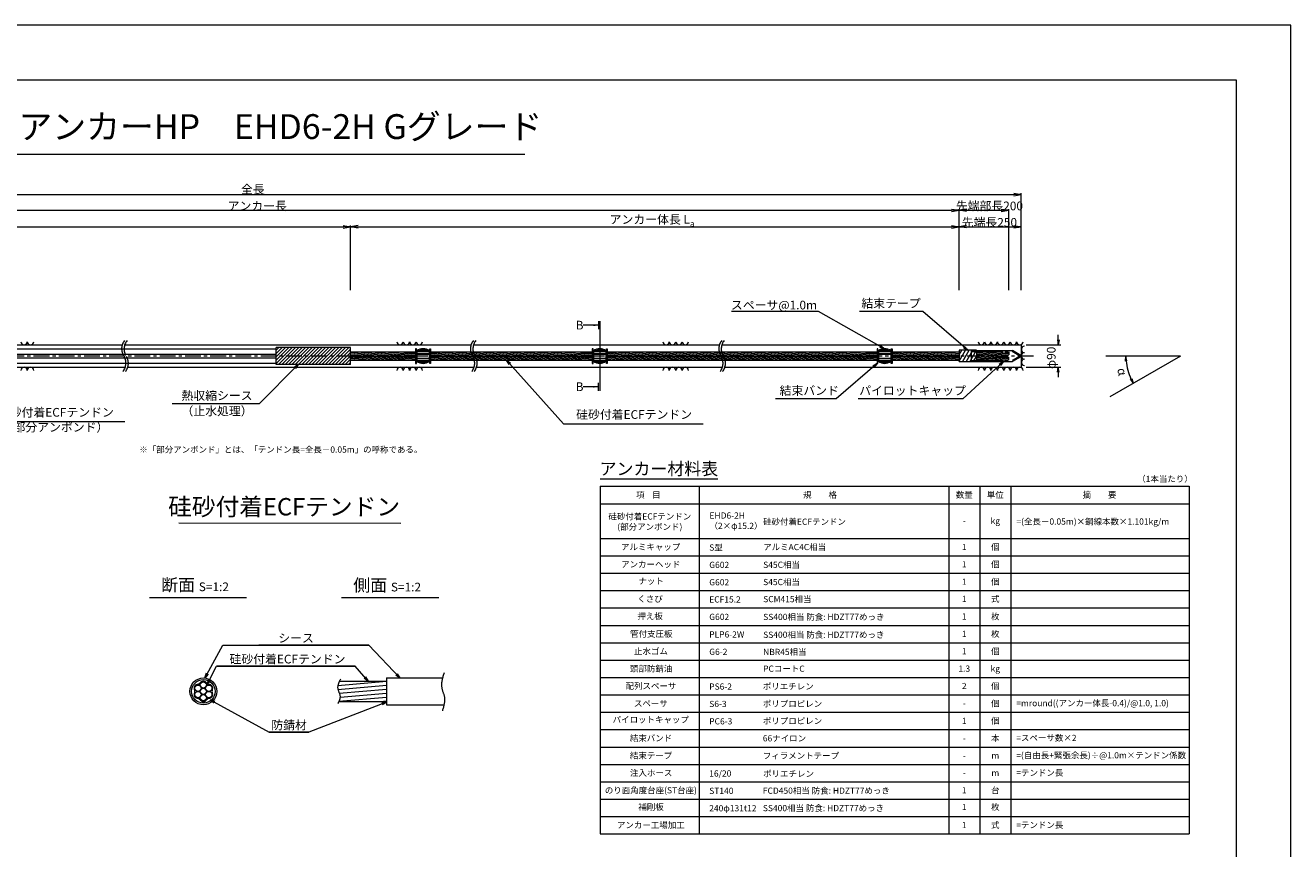
# Model space of a CAD drawing. Units: millimetres. Extents: x 0 to 1297, y 0 to 594.
# Drawn here: x 331 to 841, y 262 to 594 of the extents above; entities that cross this region are included whole.
import ezdxf
from ezdxf.enums import TextEntityAlignment as Align

# ---------------------------------------------------------------- set-up
doc = ezdxf.new("R2010")
doc.units = ezdxf.units.MM
doc.linetypes.add('CENTER', pattern=[101.6, 63.5, -12.7, 12.7, -12.7])
doc.linetypes.add('HIDDEN', pattern=[19.05, 12.7, -6.35])
doc.layers.get('Defpoints').update_dxf_attribs({"lineweight": 13})
for name, color, linetype, lineweight in [('C-TTL', 2, 'Continuous', 18), ('D-BMK', 2, 'CENTER', 13), ('D-BYP', 5, 'Continuous', 13), ('D-MTR', 7, 'Continuous', 13), ('D-MTR-FRAM', 7, 'Continuous', 13), ('D-STR-DIM', 7, 'Continuous', 13), ('D-STR-HTXT', 7, 'Continuous', 13), ('D-STR-MTXT', 7, 'Continuous', 13), ('D-STR-STR5', 6, 'Continuous', 13), ('D-STR-STR6', 4, 'Continuous', 18), ('D-STR-TXT', 7, 'Continuous', 13), ('D-STR1', 1, 'Continuous', 13)]:
    doc.layers.add(name, color=color, linetype=linetype, lineweight=lineweight)
doc.layers.add('C-TTL2', color=2, linetype='Continuous', lineweight=18, plot=False)
doc.styles.add('MSG', font='MS Gothic.ttf')
doc.styles.get("Standard").update_dxf_attribs({"font": 'arial.ttf'})
doc.styles.add('YOKO_GOTHIC', font='MS Gothic.ttf')
doc.dimstyles.new('DIM5', dxfattribs={"dimscale": 0, "dimtxt": 3.5, "dimasz": 1, "dimexe": 0.5, "dimexo": 0.5, "dimgap": 0.5, "dimtad": 1, "dimdec": 0, "dimlfac": 5, "dimzin": 0, "dimdsep": 46, "dimtxsty": 'MSG', "dimblk": 'ehd5-4 _OPEN', "dimcen": 0.09, "dimclrd": 256, "dimclre": 256, "dimadec": 0, "dimazin": 0, "dimtfac": 1, "dimtdec": 0, "dimtmove": 2, "dimatfit": 3, "dimldrblk": 'ehd5-4 _OPEN', "dimfxl": 1, "dimtolj": 1, "dimtzin": 0, "dimlwd": -1, "dimlwe": -1, "dimarcsym": 0})
pattern_1 = [(5, (0, 0.87497), (-0.04150792, 0.47443772), [])]

# ---------------------------------------------------------------- blocks, each defined once
blk = doc.blocks.new('ehd5-4 _OPEN')
at = {"color": 0, "linetype": 'ByBlock', "lineweight": -2}
for p, q in [((-1, 0.166667), (0, 0)), ((-1, -0.166667), (0, 0)), ((0, 0), (-1, 0))]:
    blk.add_line(p, q, dxfattribs=at)
blk = doc.blocks.new('ehd5-4 pl-cap')
at = {"layer": 'D-STR1'}
for p, q in [((712.48, 458.17), (728.97, 458.17)), ((712.48, 453.77), (712.48, 458.17)), ((712.48, 453.77), (728.97, 453.77)), ((732.33, 456.23), (728.97, 458.17)), ((732.33, 455.71), (728.97, 453.77))]:
    blk.add_line(p, q, dxfattribs=at)
at = {"layer": 'D-STR1', "linetype": 'HIDDEN'}
for p, q in [((712.48, 457.77), (728.86, 457.77)), ((712.48, 454.17), (728.86, 454.17)), ((731.98, 455.97), (728.86, 457.77)), ((731.98, 455.97), (728.86, 454.17))]:
    blk.add_line(p, q, dxfattribs=at)
at = {"layer": 'D-STR1'}
blk.add_arc((732.18, 455.97), 0.3, 300, 60, dxfattribs=at)
blk = doc.blocks.new('void90')
at = {"layer": 'D-BMK', "ltscale": 0.1}
for centre, start, end in [((375.58, -136.29), 141.0116, 213.1292), ((376.57, -136.29), 141.0116, 213.1292), ((516.04, -136.29), 141.0116, 213.1292), ((517.03, -136.29), 141.0116, 213.1292), ((616.04, -136.29), 141.0116, 213.1292), ((617.03, -136.29), 141.0116, 213.1292), ((366.66, -142.11), 321.0116, 33.1292), ((367.66, -142.11), 321.0116, 33.1292), ((507.12, -142.11), 321.0116, 33.1292), ((508.11, -142.11), 321.0116, 33.1292), ((607.12, -142.11), 321.0116, 33.1292), ((608.11, -142.11), 321.0116, 33.1292)]:
    blk.add_arc(centre, 5.32, start, end, dxfattribs=at)
at = {"layer": 'D-BYP'}
for p, q in [((249.05, -134.7), (370.5, -134.7)), ((371.49, -134.7), (510.96, -134.7)), ((511.95, -134.7), (610.96, -134.7)), ((611.95, -134.7), (732.48, -134.7)), ((732.48, -134.7), (732.48, -143.7)), ((250.3, -143.7), (371.74, -143.7)), ((372.74, -143.7), (512.2, -143.7)), ((513.2, -143.7), (612.2, -143.7)), ((613.2, -143.7), (732.48, -143.7))]:
    blk.add_line(p, q, dxfattribs=at)
for centre, start, end in [((330.99, -133.4), 180.8486, 359.1514), ((333.57, -133.4), 180.8486, 359.1514), ((482.37, -133.4), 180.8486, 359.1514), ((484.95, -133.4), 180.8486, 359.1514), ((487.54, -133.4), 180.8486, 359.1514), ((490.12, -133.4), 180.8486, 359.1514), ((589.51, -133.4), 180.8486, 359.1514), ((592.09, -133.4), 180.8486, 359.1514), ((594.68, -133.4), 180.8486, 359.1514), ((597.26, -133.4), 180.8486, 359.1514), ((716.44, -133.4), 180.8486, 359.1514), ((719.02, -133.4), 180.8486, 359.1514), ((721.6, -133.4), 180.8486, 359.1514), ((724.19, -133.4), 180.8486, 359.1514), ((726.77, -133.4), 180.8486, 359.1514), ((729.36, -133.4), 180.8486, 359.1514), ((731.94, -133.4), 180.8486, 359.1514), ((733.85, -136.54), 90.8486, 269.1514), ((733.85, -139.13), 90.8486, 269.1514), ((733.85, -141.71), 90.8486, 269.1514), ((330.99, -145), 0.8486, 179.1514), ((333.57, -145), 0.8486, 179.1514), ((482.37, -145), 0.8486, 179.1514), ((484.95, -145), 0.8486, 179.1514), ((487.54, -145), 0.8486, 179.1514), ((490.12, -145), 0.8486, 179.1514), ((589.51, -145), 0.8486, 179.1514), ((592.09, -145), 0.8486, 179.1514), ((594.68, -145), 0.8486, 179.1514), ((597.26, -145), 0.8486, 179.1514), ((716.44, -145), 0.8486, 179.1514), ((719.02, -145), 0.8486, 179.1514), ((721.6, -145), 0.8486, 179.1514), ((724.19, -145), 0.8486, 179.1514), ((726.77, -145), 0.8486, 179.1514), ((729.36, -145), 0.8486, 179.1514), ((731.94, -145), 0.8486, 179.1514)]:
    blk.add_arc(centre, 1.29, start, end, dxfattribs=at)
blk = doc.blocks.new('wire6')
at = {"layer": 'D-STR-STR5'}
for centre in [(365.23, 297.13), (365.23, 294.59), (367.42, 298.39), (367.42, 295.86), (369.61, 297.13), (369.61, 294.59), (367.42, 293.33)]:
    blk.add_circle(centre, 1.27, dxfattribs=at)
for centre, radius, start, end in [((365.23, 297.13), 1.57, 86.8548, 213.1452), ((363.29, 295.86), 0.75, 326.8548, 33.1452), ((365.35, 299.44), 0.75, 266.8548, 333.1452), ((367.42, 298.39), 1.57, 26.8548, 153.1452), ((369.49, 299.44), 0.75, 206.8548, 273.1452), ((369.61, 297.13), 1.57, 326.8548, 93.1452), ((371.55, 295.86), 0.75, 146.8548, 213.1452), ((365.23, 294.59), 1.57, 146.8548, 273.1452), ((365.35, 292.28), 0.75, 26.8548, 93.1452), ((367.42, 293.33), 1.57, 206.8548, 333.1452), ((369.49, 292.28), 0.75, 86.8548, 153.1452), ((369.61, 294.59), 1.57, 266.8548, 33.1452)]:
    blk.add_arc(centre, radius, start, end, dxfattribs=at)
blk = doc.blocks.new('sec sp6-1')
at = {"layer": 'D-STR1'}
for p, q in [((497.73, 434.85), (497.73, 430.7)), ((497.73, 434.68), (502.73, 434.68)), ((497.73, 434.63), (502.73, 434.63)), ((497.73, 433.79), (502.73, 433.79)), ((497.73, 433.59), (502.73, 433.59)), ((497.74, 434.85), (502.73, 434.85)), ((498.04, 435.07), (502.42, 435.07)), ((498.91, 435.5), (501.56, 435.5)), ((502.73, 434.85), (502.73, 430.7)), ((497.73, 431.96), (502.73, 431.96)), ((497.73, 431.76), (502.73, 431.76)), ((497.73, 430.92), (502.73, 430.92)), ((497.73, 430.87), (502.73, 430.87)), ((497.74, 430.7), (502.73, 430.7)), ((498.04, 430.48), (502.42, 430.48)), ((499.07, 430), (501.39, 430))]:
    blk.add_line(p, q, dxfattribs=at)
for centre, start, end in [((500.23, 431.73), 51.3178, 128.6822), ((500.23, 433.83), 231.3178, 308.6822)]:
    blk.add_arc(centre, 4, start, end, dxfattribs=at)
blk = doc.blocks.new('*D301')
at = {"layer": 'D-STR-TXT', "transparency": 16777216}
for p, q in [((141.28, 487.3), (141.28, 513.35)), ((144.28, 512.85), (459.48, 512.85)), ((462.48, 487.3), (462.48, 513.35))]:
    blk.add_line(p, q, dxfattribs=at)
at = {"layer": 'Defpoints', "color": 0, "transparency": 16777216}
for p in [(462.48, 512.85), (141.28, 486.8), (462.48, 486.8)]:
    blk.add_point(p, dxfattribs=at)
at = {"layer": 'D-STR-TXT', "transparency": 16777216, "xscale": 3, "yscale": 3, "zscale": 3, "rotation": 180}
blk.add_blockref('ehd5-4 _OPEN', (141.28, 512.85), dxfattribs=at)
at = {"layer": 'D-STR-TXT', "transparency": 16777216, "xscale": 3, "yscale": 3, "zscale": 3}
blk.add_blockref('ehd5-4 _OPEN', (462.48, 512.85), dxfattribs=at)
at = {"layer": 'D-STR-TXT', "color": 0, "transparency": 16777216, "insert": (301.88, 515.11), "char_height": 3.5, "attachment_point": 5, "style": 'MSG'}
blk.add_mtext('\\A1;\u3000', dxfattribs=at)
blk = doc.blocks.new('*D302')
at = {"layer": 'D-STR-TXT', "transparency": 16777216}
for p, q in [((462.48, 487.3), (462.48, 513.32)), ((465.48, 512.82), (704.48, 512.82)), ((707.48, 487.3), (707.48, 513.32))]:
    blk.add_line(p, q, dxfattribs=at)
at = {"layer": 'Defpoints', "color": 0, "transparency": 16777216}
for p in [(707.48, 512.82), (462.48, 486.8), (707.48, 486.8)]:
    blk.add_point(p, dxfattribs=at)
at = {"layer": 'D-STR-TXT', "transparency": 16777216, "xscale": 3, "yscale": 3, "zscale": 3}
for p, rotation in [((462.48, 512.82), 180.0007019138087), ((707.48, 512.82), 0.0007019138087133)]:
    blk.add_blockref('ehd5-4 _OPEN', p, dxfattribs=dict(at, rotation=rotation))
at = {"layer": 'D-STR-TXT', "color": 0, "transparency": 16777216, "insert": (584.98, 515.08), "char_height": 3.5, "attachment_point": 5, "rotation": 0.0007, "style": 'MSG'}
blk.add_mtext('\\A1;\u3000', dxfattribs=at)
blk = doc.blocks.new('*D303')
at = {"layer": 'D-STR-TXT', "transparency": 16777216}
for p, q in [((707.48, 487.3), (707.48, 513.38)), ((710.48, 512.88), (729.48, 512.88)), ((732.48, 487.3), (732.48, 513.38))]:
    blk.add_line(p, q, dxfattribs=at)
at = {"layer": 'Defpoints', "color": 0, "transparency": 16777216}
for p in [(732.48, 512.88), (707.48, 486.8), (732.48, 486.8)]:
    blk.add_point(p, dxfattribs=at)
at = {"layer": 'D-STR-TXT', "transparency": 16777216, "xscale": 3, "yscale": 3, "zscale": 3, "rotation": 180}
blk.add_blockref('ehd5-4 _OPEN', (707.48, 512.88), dxfattribs=at)
at = {"layer": 'D-STR-TXT', "transparency": 16777216, "xscale": 3, "yscale": 3, "zscale": 3}
blk.add_blockref('ehd5-4 _OPEN', (732.48, 512.88), dxfattribs=at)
at = {"layer": 'D-STR-TXT', "color": 0, "transparency": 16777216, "insert": (719.98, 515.14), "char_height": 3.5, "attachment_point": 5, "style": 'MSG'}
blk.add_mtext('\\A1;\u3000', dxfattribs=at)
blk = doc.blocks.new('*D304')
at = {"layer": 'D-STR-TXT', "transparency": 16777216}
for p, q in [((141.28, 487.3), (141.28, 519.99)), ((707.48, 487.3), (707.48, 519.99)), ((144.28, 519.49), (704.48, 519.49))]:
    blk.add_line(p, q, dxfattribs=at)
at = {"layer": 'Defpoints', "color": 0, "transparency": 16777216}
for p in [(707.48, 519.49), (141.28, 486.8), (707.48, 486.8)]:
    blk.add_point(p, dxfattribs=at)
at = {"layer": 'D-STR-TXT', "transparency": 16777216, "xscale": 3, "yscale": 3, "zscale": 3, "rotation": 180}
blk.add_blockref('ehd5-4 _OPEN', (141.28, 519.49), dxfattribs=at)
at = {"layer": 'D-STR-TXT', "transparency": 16777216, "xscale": 3, "yscale": 3, "zscale": 3}
blk.add_blockref('ehd5-4 _OPEN', (707.48, 519.49), dxfattribs=at)
at = {"layer": 'D-STR-TXT', "color": 0, "transparency": 16777216, "insert": (424.38, 521.75), "char_height": 3.5, "attachment_point": 5, "style": 'MSG'}
blk.add_mtext('\\A1;\u3000', dxfattribs=at)
blk = doc.blocks.new('*D306')
at = {"layer": 'D-STR-TXT', "transparency": 16777216}
for p, q in [((124.23, 487.3), (124.23, 526.39)), ((127.23, 525.89), (729.48, 525.89)), ((732.48, 487.3), (732.48, 526.39))]:
    blk.add_line(p, q, dxfattribs=at)
at = {"layer": 'Defpoints', "color": 0, "transparency": 16777216}
for p in [(732.48, 525.89), (124.23, 486.8), (732.48, 486.8)]:
    blk.add_point(p, dxfattribs=at)
at = {"layer": 'D-STR-TXT', "transparency": 16777216, "xscale": 3, "yscale": 3, "zscale": 3, "rotation": 180}
blk.add_blockref('ehd5-4 _OPEN', (124.23, 525.89), dxfattribs=at)
at = {"layer": 'D-STR-TXT', "transparency": 16777216, "xscale": 3, "yscale": 3, "zscale": 3}
blk.add_blockref('ehd5-4 _OPEN', (732.48, 525.89), dxfattribs=at)
at = {"layer": 'D-STR-TXT', "color": 0, "transparency": 16777216, "insert": (428.35, 528.15), "char_height": 3.5, "attachment_point": 5, "style": 'MSG'}
blk.add_mtext('\\A1;\u3000', dxfattribs=at)
blk = doc.blocks.new('*D307')
at = {"layer": 'D-STR-TXT', "transparency": 16777216}
for p, q in [((707.48, 487.3), (707.48, 520.01)), ((727.48, 487.3), (727.48, 520.01)), ((710.48, 519.51), (724.48, 519.51))]:
    blk.add_line(p, q, dxfattribs=at)
at = {"layer": 'Defpoints', "color": 0, "transparency": 16777216}
for p in [(727.48, 519.51), (707.48, 486.8), (727.48, 486.8)]:
    blk.add_point(p, dxfattribs=at)
at = {"layer": 'D-STR-TXT', "transparency": 16777216, "xscale": 3, "yscale": 3, "zscale": 3, "rotation": 180}
blk.add_blockref('ehd5-4 _OPEN', (707.48, 519.51), dxfattribs=at)
at = {"layer": 'D-STR-TXT', "transparency": 16777216, "xscale": 3, "yscale": 3, "zscale": 3}
blk.add_blockref('ehd5-4 _OPEN', (727.48, 519.51), dxfattribs=at)
at = {"layer": 'D-STR-TXT', "color": 0, "transparency": 16777216, "insert": (717.48, 521.77), "char_height": 3.5, "attachment_point": 5, "style": 'MSG'}
blk.add_mtext('\\A1;\u3000', dxfattribs=at)

msp = doc.modelspace()

# ---------------------------------------------------------------- hatches: boundary and pattern name
at = {"layer": 'D-STR-STR5'}
h = msp.add_hatch(dxfattribs=at)
h.set_pattern_fill('ANSI31', color=256, scale=0.15, angle=320)
h.set_pattern_definition(pattern_1)
h.paths.add_polyline_path([(488.658, 462.438), (462.483, 462.438), (462.483, 460.918), (488.658, 460.918)])
h = msp.add_hatch(dxfattribs=at)
h.set_pattern_fill('ANSI31', color=256, scale=0.15, angle=320)
h.set_pattern_definition(pattern_1)
h.paths.add_polyline_path([(488.658, 459.166), (462.483, 459.166), (462.483, 460.686), (488.658, 460.686)])
h = msp.add_hatch(dxfattribs=at)
h.set_pattern_fill('ANSI31', color=256, scale=0.15, angle=320)
h.set_pattern_definition(pattern_1)
h.paths.add_polyline_path([(559.774, 462.438), (494.66, 462.438), (494.66, 460.918), (559.774, 460.918)])
h = msp.add_hatch(dxfattribs=at)
h.set_pattern_fill('ANSI31', color=256, scale=0.15, angle=320)
h.set_pattern_definition(pattern_1)
h.paths.add_polyline_path([(559.774, 459.166), (494.66, 459.166), (494.66, 460.686), (559.774, 460.686)])
h = msp.add_hatch(dxfattribs=at)
h.set_pattern_fill('ANSI31', color=256, scale=0.15, angle=320)
h.set_pattern_definition(pattern_1)
h.paths.add_polyline_path([(674.482, 462.438), (565.776, 462.438), (565.776, 460.918), (674.482, 460.918)])
h = msp.add_hatch(dxfattribs=at)
h.set_pattern_fill('ANSI31', color=256, scale=0.15, angle=320)
h.set_pattern_definition(pattern_1)
h.paths.add_polyline_path([(674.482, 459.166), (565.776, 459.166), (565.776, 460.686), (674.482, 460.686)])
h = msp.add_hatch(dxfattribs=at)
h.set_pattern_fill('ANSI31', color=256, scale=0.15, angle=320)
h.set_pattern_definition(pattern_1)
h.paths.add_polyline_path([(707.483, 462.438), (680.484, 462.438), (680.484, 460.918), (707.483, 460.918)])
h = msp.add_hatch(dxfattribs=at)
h.set_pattern_fill('ANSI31', color=256, scale=0.15, angle=320)
h.set_pattern_definition(pattern_1)
h.paths.add_polyline_path([(707.483, 459.166), (680.484, 459.166), (680.484, 460.686), (707.483, 460.686)])
h = msp.add_hatch(dxfattribs=at)
h.set_pattern_fill('ANSI31', color=256, scale=0.15, angle=320)
h.set_pattern_definition(pattern_1)
h.paths.add_polyline_path([(727.482, 462.438), (714.487, 462.438), (714.487, 460.918), (727.482, 460.918)])
h = msp.add_hatch(dxfattribs=at)
h.set_pattern_fill('ANSI31', color=256, scale=0.15, angle=320)
h.set_pattern_definition(pattern_1)
h.paths.add_polyline_path([(727.482, 459.166), (714.487, 459.166), (714.487, 460.686), (727.482, 460.686)])
h = msp.add_hatch(dxfattribs=at)
h.set_pattern_fill('ANSI31', color=256, scale=0.5, angle=140)
h.set_pattern_definition([(185, (150.2867, -4.6868), (0.13836, -1.581459), [])])
edge = h.paths.add_edge_path()
edge.add_spline(control_points=[(457.754, 329.4), (457.413, 328.619), (456.853, 326.717), (458.595, 324.158), (458.044, 322.421), (457.771, 321.8)], knot_values=[1.310349, 1.310349, 1.310349, 1.310349, 3.7641415, 7.2730997, 9.2328898, 9.2328898, 9.2328898, 9.2328898], degree=3, periodic=0)
edge.add_line((457.771, 321.66), (476.982, 321.66))
edge.add_line((476.982, 321.66), (476.982, 329.86))
edge.add_line((476.982, 329.86), (457.754, 329.86))
at = {"layer": 'D-STR-TXT'}
for points in [[(560.158, 473.537), (560.158, 472.837), (562.258, 473.187)], [(560.158, 448.767), (560.158, 448.067), (562.258, 448.417)]]:
    msp.add_hatch(color=256, dxfattribs=at).paths.add_polyline_path(points)

# ---------------------------------------------------------------- linework, layer by layer
at = {"layer": 'C-TTL'}
for p, q in [((22, 572), (819, 572)), ((819, 572), (819, 22))]:
    msp.add_line(p, q, dxfattribs=at)
at = {"layer": 'C-TTL2'}
msp.add_lwpolyline([(0, 0), (841, 0), (841, 594), (0, 594)], close=True, dxfattribs=at)
at = {"layer": 'D-BMK', "ltscale": 0.1}
msp.add_line((737.419, 460.803), (112.433, 460.803), dxfattribs=at)
at = {"layer": 'D-BMK'}
for points, knots in [([(500.112, 333.217), (499.485, 331.272), (498.402, 327.908), (500.93, 322.95), (499.962, 319.726), (499.421, 317.924)], [0, 0, 0, 0, 5.8700656, 10.154276, 15.5818059, 15.5818059, 15.5818059, 15.5818059]), ([(458.363, 330.651), (457.75, 329.454), (456.565, 327.14), (458.813, 323.839), (457.787, 321.794), (457.319, 320.861)], [0, 0, 0, 0, 3.7641415, 7.2730997, 10.2213486, 10.2213486, 10.2213486, 10.2213486])]:
    msp.add_open_spline(points, degree=3, knots=knots, dxfattribs=at)
at = {"layer": 'D-MTR'}
msp.add_line((563.004, 411.34), (610.39, 411.34), dxfattribs=at)
at = {"layer": 'D-MTR-FRAM'}
for p, q in [((563.004, 408.34), (563.004, 268.34)), ((563.004, 408.34), (800.062, 408.34)), ((602.871, 408.34), (602.871, 268.34)), ((703.309, 408.34), (703.309, 268.34)), ((715.809, 408.34), (715.809, 268.34)), ((728.309, 408.34), (728.309, 268.34)), ((800.062, 408.34), (800.062, 268.34)), ((563.004, 401.34), (800.062, 401.34)), ((563.004, 387.34), (800.062, 387.34)), ((563.004, 380.34), (800.062, 380.34)), ((563.004, 373.34), (800.062, 373.34)), ((563.004, 366.34), (800.062, 366.34)), ((563.004, 359.34), (800.062, 359.34)), ((563.004, 352.34), (800.062, 352.34)), ((563.004, 345.34), (800.062, 345.34)), ((563.004, 338.34), (800.062, 338.34)), ((563.004, 331.34), (800.062, 331.34)), ((563.004, 324.34), (800.062, 324.34)), ((563.004, 317.34), (800.062, 317.34)), ((563.004, 310.34), (800.062, 310.34)), ((563.004, 303.34), (800.062, 303.34)), ((563.004, 296.34), (800.062, 296.34)), ((563.004, 289.34), (800.062, 289.34)), ((563.004, 282.34), (800.062, 282.34)), ((563.004, 275.34), (800.062, 275.34)), ((563.004, 268.34), (800.062, 268.34))]:
    msp.add_line(p, q, dxfattribs=at)
at = {"layer": 'D-STR-DIM'}
for p, q in [((747.395, 467.303), (747.395, 469.303)), ((734.483, 465.303), (748.395, 465.303)), ((796.574, 460.803), (766.514, 460.803)), ((796.574, 460.803), (768.213, 444.421)), ((734.483, 456.303), (748.395, 456.303)), ((747.395, 454.303), (747.395, 452.303))]:
    msp.add_line(p, q, dxfattribs=at)
at = {"layer": 'D-STR-DIM', "color": 7, "linetype": 'Continuous'}
for p, q in [((747.062, 467.303), (747.395, 465.303)), ((747.729, 467.303), (747.395, 465.303)), ((747.395, 465.303), (747.395, 467.303)), ((774.42, 458.79), (774.662, 460.803)), ((775.086, 458.82), (774.662, 460.803)), ((774.662, 460.803), (774.753, 458.805)), ((747.062, 454.303), (747.395, 456.303)), ((747.729, 454.303), (747.395, 456.303)), ((747.395, 456.303), (747.395, 454.303)), ((776.384, 451.465), (777.6, 449.843)), ((777.6, 449.843), (776.68, 451.619)), ((776.976, 451.772), (777.6, 449.843))]:
    msp.add_line(p, q, dxfattribs=at)
at = {"layer": 'D-STR-DIM', "ltscale": 0.05}
for p, q in [((393.26, 393.645), (482.695, 393.511)), ((420.586, 363.451), (381.496, 363.451)), ((497.934, 363.451), (458.845, 363.451))]:
    msp.add_line(p, q, dxfattribs=at)
at = {"layer": 'D-STR-DIM'}
msp.add_arc((796.574, 460.803), 21.912, 185.23139, 204.77951, dxfattribs=at)
at = {"layer": 'D-STR-HTXT'}
msp.add_line((308.444, 542.041), (532.556, 542.041), dxfattribs=at)
at = {"layer": 'D-STR-STR6'}
for p, q in [((139.584, 463.683), (432.483, 463.683)), ((462.483, 460.889), (462.483, 464.129)), ((488.978, 463.753), (488.658, 463.753)), ((488.658, 463.753), (488.658, 457.853)), ((488.978, 457.853), (488.978, 463.753)), ((494.34, 457.853), (494.34, 463.753)), ((494.34, 463.753), (494.66, 463.753)), ((494.66, 463.753), (494.66, 457.853)), ((560.094, 463.753), (559.774, 463.753)), ((559.774, 463.753), (559.774, 457.853)), ((560.094, 457.853), (560.094, 463.753)), ((565.456, 457.853), (565.456, 463.753)), ((565.456, 463.753), (565.776, 463.753)), ((565.776, 463.753), (565.776, 457.853)), ((674.802, 463.753), (674.482, 463.753)), ((674.482, 463.753), (674.482, 457.853)), ((674.802, 457.853), (674.802, 463.753)), ((680.164, 463.753), (680.484, 463.753)), ((680.164, 457.853), (680.164, 463.753)), ((680.484, 463.753), (680.484, 457.853)), ((139.584, 461.523), (432.483, 461.523)), ((139.584, 460.083), (432.483, 460.083)), ((462.483, 462.498), (488.658, 462.498)), ((462.483, 460.858), (488.658, 460.858)), ((462.483, 460.746), (488.658, 460.746)), ((462.483, 459.106), (488.658, 459.106)), ((494.66, 462.498), (559.774, 462.498)), ((494.66, 460.858), (559.774, 460.858)), ((494.66, 460.746), (559.774, 460.746)), ((494.66, 459.106), (559.774, 459.106)), ((565.776, 462.498), (674.482, 462.498)), ((565.776, 460.858), (674.482, 460.858)), ((565.776, 460.746), (674.482, 460.746)), ((565.776, 459.106), (674.482, 459.106)), ((680.484, 462.498), (707.483, 462.498)), ((680.484, 460.858), (707.483, 460.858)), ((680.484, 460.746), (707.483, 460.746)), ((680.484, 459.106), (707.483, 459.106)), ((707.483, 463.149), (707.483, 458.456)), ((714.487, 463.149), (707.483, 463.149)), ((707.483, 461.249), (708.579, 463.149)), ((707.483, 458.709), (710.046, 463.149)), ((708.803, 458.456), (711.512, 463.149)), ((710.269, 458.456), (712.979, 463.149)), ((711.736, 458.456), (714.445, 463.149)), ((713.202, 458.456), (714.487, 460.682)), ((714.487, 463.149), (714.487, 458.456)), ((139.584, 457.923), (432.483, 457.923)), ((488.658, 457.853), (488.978, 457.853)), ((494.66, 457.853), (494.34, 457.853)), ((559.774, 457.853), (560.094, 457.853)), ((565.776, 457.853), (565.456, 457.853)), ((674.482, 457.853), (674.802, 457.853)), ((680.484, 457.853), (680.164, 457.853)), ((714.487, 458.456), (707.483, 458.456)), ((457.966, 329.86), (476.982, 329.86)), ((476.982, 331.16), (476.982, 320.36)), ((476.982, 331.16), (499.489, 331.16)), ((457.708, 321.66), (476.982, 321.66)), ((476.982, 320.36), (500.081, 320.36))]:
    msp.add_line(p, q, dxfattribs=at)
at = {"layer": 'D-STR-STR6', "linetype": 'HIDDEN', "ltscale": 0.1}
for p, q in [((714.487, 462.498), (727.482, 462.498)), ((714.487, 460.858), (727.482, 460.858)), ((714.487, 460.746), (727.482, 460.746)), ((714.487, 459.106), (727.482, 459.106)), ((727.482, 462.498), (727.482, 460.858)), ((727.482, 459.106), (727.482, 460.746))]:
    msp.add_line(p, q, dxfattribs=at)
at = {"layer": 'D-STR-STR6'}
for radius in [5.4, 4.75]:
    msp.add_circle((403.183, 325.76), radius, dxfattribs=at)
at = {"layer": 'D-STR-TXT'}
for p, q in [((562.258, 474.797), (562.258, 471.577)), ((562.775, 474.797), (562.775, 446.806)), ((562.258, 473.187), (556.079, 473.187)), ((562.258, 448.417), (556.079, 448.417)), ((562.258, 446.806), (562.258, 450.027))]:
    msp.add_line(p, q, dxfattribs=at)
at = {"layer": 'D-STR1'}
for p, q in [((462.483, 464.229), (432.483, 464.229)), ((432.483, 457.376), (432.483, 464.229)), ((432.483, 463.209), (433.503, 464.229)), ((432.483, 461.862), (434.85, 464.229)), ((432.483, 460.515), (436.197, 464.229)), ((432.483, 459.168), (437.544, 464.229)), ((432.483, 457.821), (438.891, 464.229)), ((433.386, 457.376), (440.238, 464.229)), ((434.733, 457.376), (441.585, 464.229)), ((436.08, 457.376), (442.932, 464.229)), ((437.427, 457.376), (444.279, 464.229)), ((438.774, 457.376), (445.626, 464.229)), ((440.121, 457.376), (446.973, 464.229)), ((441.468, 457.376), (448.32, 464.229)), ((442.815, 457.376), (449.667, 464.229)), ((444.162, 457.376), (451.014, 464.229)), ((445.509, 457.376), (452.361, 464.229)), ((446.856, 457.376), (453.708, 464.229)), ((448.203, 457.376), (455.055, 464.229)), ((449.55, 457.376), (456.402, 464.229)), ((450.897, 457.376), (457.749, 464.229)), ((452.244, 457.376), (459.096, 464.229)), ((453.591, 457.376), (460.444, 464.229)), ((454.938, 457.376), (461.791, 464.229)), ((462.483, 457.376), (462.483, 464.229)), ((456.285, 457.376), (462.483, 463.574)), ((457.632, 457.376), (462.483, 462.227)), ((458.979, 457.376), (462.483, 460.88)), ((460.326, 457.376), (462.483, 459.533)), ((462.483, 457.376), (432.483, 457.376)), ((461.673, 457.376), (462.483, 458.186))]:
    msp.add_line(p, q, dxfattribs=at)

# ---------------------------------------------------------------- block references
at = {"ltscale": 0.1}
msp.add_blockref('void90', (0, 600), dxfattribs=at)
for name, p in [('sec sp6-1', (-8.574, 28.028)), ('sec sp6-1', (62.541, 28.028)), ('sec sp6-1', (177.249, 28.028)), ('wire6', (35.762, 29.9))]:
    msp.add_blockref(name, p)
at = {"layer": 'D-STR1'}
msp.add_blockref('ehd5-4 pl-cap', (0, 4.834), dxfattribs=at)

# ---------------------------------------------------------------- texts
at = {"char_height": 3.5, "attachment_point": 8}
for s, insert, width in [('{\\fMS Gothic|b0|i0|c128|p49;全長}', (423.1, 526.195), 30.6874), ('{\\fMS Gothic|b0|i0|c128|p49;アンカー長}', (424.883, 519.507), 30.6874), ('{\\fMS Gothic|b0|i0|c128|p49;先端部長200}', (719.679, 519.507), 30.6874), ('\\A1;{\\fMS Gothic|b0|i0|c128|p49;アンカー体長 L\\H0.7x;\\S^ a;}', (583.878, 512.883), 51.4932), ('{\\fMS Gothic|b0|i0|c128|p49;先端長250}', (719.679, 512.883), 30.6874)]:
    msp.add_mtext(s, dxfattribs=dict(at, insert=insert, width=width))
at = {"layer": 'D-STR-HTXT', "style": 'YOKO_GOTHIC'}
for s, height, p in [('EHDアンカーHP\u3000EHD6-2H Gグレード', 10, (420.5, 545.088)), ('結束テープ', 3.5, (680.07, 479.213)), ('スペーサ@1.0m', 3.5, (632.944, 478.485)), ('結束バンド', 3.5, (647.163, 444.052)), ('パイロットキャップ', 3.5, (688.743, 444.052)), ('アンカー材料表', 5, (586.583, 411.34))]:
    msp.add_text(s, height=height, dxfattribs=at).set_placement(p, align=Align.BOTTOM_CENTER)
for s, height, p in [('B', 3.5, (553.1, 473.246)), ('B', 3.5, (553.1, 448.448)), ('硅砂付着ECFテンドン', 2.5, (628.556, 394.095)), ('S型', 2.5, (606.871, 383.697)), ('アルミAC4C相当', 2.5, (628.582, 383.88)), ('G602', 2.5, (606.871, 376.697)), ('S45C相当', 2.5, (628.594, 376.731)), ('G602', 2.5, (606.871, 369.697)), ('S45C相当', 2.5, (628.594, 369.792)), ('ECF15.2', 2.5, (606.871, 362.793)), ('SCM415相当', 2.5, (628.594, 362.921)), ('G602', 2.5, (606.871, 355.762)), ('SS400相当 防食: HDZT77めっき', 2.5, (628.607, 355.741)), ('PLP6-2W', 2.5, (606.871, 348.697)), ('SS400相当 防食: HDZT77めっき', 2.5, (628.594, 348.566)), ('G6-2', 2.5, (606.871, 341.697)), ('NBR45相当', 2.5, (628.582, 341.641)), ('PCコートC', 2.5, (628.569, 334.909)), ('PS6-2', 2.5, (606.871, 327.697)), ('ポリエチレン', 2.5, (628.455, 327.771)), ('S6-3', 2.5, (606.871, 320.697)), ('ポリプロピレン', 2.5, (628.455, 320.771)), ('=mround((アンカー体長-0.4)/@1.0, 1.0)', 2.5, (730.506, 321.025)), ('PC6-3', 2.5, (606.871, 313.697)), ('ポリプロピレン', 2.5, (628.455, 313.865)), ('66ナイロン', 2.5, (628.455, 306.865)), ('=スペーサ数×2', 2.5, (730.506, 307.025)), ('フィラメントテープ', 2.5, (628.455, 299.865)), ('=(自由長+緊張余長)÷@1.0m×テンドン係数', 2.5, (730.506, 300.025)), ('16/20', 2.5, (606.871, 292.697)), ('ポリエチレン', 2.5, (628.569, 292.597)), ('=テンドン長', 2.5, (730.506, 292.993)), ('ST140', 2.5, (606.871, 285.697)), ('FCD450相当 防食: HDZT77めっき', 2.5, (628.455, 285.771)), ('SS400相当 防食: HDZT77めっき', 2.5, (628.455, 278.755)), ('240φ131t12', 2.5, (606.871, 278.697)), ('=テンドン長', 2.5, (730.506, 271.974))]:
    msp.add_text(s, height=height, dxfattribs=at).set_placement(p, align=Align.MIDDLE_LEFT)
for s, rotation, p in [('φ90', 90, (744.59, 460.092)), ('α', -74.99455, (773.112, 454.514))]:
    msp.add_text(s, height=3.5, rotation=rotation, dxfattribs=at).set_placement(p, align=Align.MIDDLE_CENTER)
at = {"layer": 'D-STR-HTXT', "ltscale": 0.05, "style": 'YOKO_GOTHIC'}
for s, p in [('熱収縮シース', (408.685, 442.045)), ('硅砂付着ECFテンドン', (343.775, 435.298)), ('（止水処理）', (408.685, 435.806)), ('硅砂付着ECFテンドン', (576.629, 434.415)), ('（部分アンボンド）', (343.424, 429.298)), ('シース', (440.516, 344.369)), ('硅砂付着ECFテンドン', (437.053, 335.916)), ('防錆材', (437.697, 309.367))]:
    msp.add_text(s, height=3.5, dxfattribs=at).set_placement(p, align=Align.BOTTOM_CENTER)
at = {"layer": 'D-STR-HTXT', "style": 'YOKO_GOTHIC'}
msp.add_text('（1本当たり）', height=2.5, dxfattribs=at).set_placement((801.562, 411.34), align=Align.MIDDLE_RIGHT)
at = {"layer": 'D-STR-HTXT', "ltscale": 0.05, "style": 'YOKO_GOTHIC'}
msp.add_text('硅砂付着ECFテンドン', height=7, dxfattribs=at).set_placement((482.376, 400.118), align=Align.MIDDLE_RIGHT)
at = {"layer": 'D-STR-HTXT', "style": 'YOKO_GOTHIC'}
for s, p in [('項    目', (582.343, 404.921)), ('規\u3000\u3000格', (651.488, 404.921)), ('数量', (709.559, 404.921)), ('単位', (722.059, 404.921)), ('-', (709.559, 394.421)), ('kg', (722.059, 394.421)), ('アルミキャップ', (583.296, 383.921)), ('1', (709.559, 383.921)), ('個', (722.059, 383.921)), ('アンカーヘッド', (583.328, 376.921)), ('1', (709.559, 376.921)), ('個', (722.059, 376.921)), ('ナット', (583.455, 370.189)), ('1', (709.559, 369.921)), ('個', (722.059, 369.921)), ('くさび', (583.049, 362.995)), ('1', (709.559, 362.995)), ('式', (722.059, 362.995)), ('押え板', (583.049, 356.054)), ('1', (709.559, 355.947)), ('枚', (722.059, 355.947)), ('管付支圧板', (583.531, 348.921)), ('1', (709.559, 348.921)), ('枚', (722.059, 348.921)), ('止水ゴム', (583.411, 341.921)), ('1', (709.559, 341.921)), ('個', (722.059, 341.921)), ('頭部防錆油', (583.474, 334.921)), ('kg', (722.059, 334.921)), ('1.3', (709.559, 334.921)), ('配列スペーサ', (583.411, 327.921)), ('2', (709.559, 327.921)), ('個', (722.059, 327.921)), ('スペーサ', (583.366, 320.921)), ('個', (722.059, 320.921)), ('パイロットキャップ', (583.328, 314.384)), ('-', (709.559, 320.921)), ('1', (709.559, 313.921)), ('1', (709.559, 313.921)), ('個', (722.059, 313.921)), ('個', (722.059, 313.921)), ('結束バンド', (583.43, 306.921)), ('-', (709.559, 306.921)), ('本', (722.059, 306.921)), ('結束テープ', (583.43, 299.921)), ('-', (709.559, 299.921)), ('m', (722.059, 299.921)), ('注入ホース', (583.474, 292.921)), ('-', (709.559, 292.921)), ('m', (722.059, 292.921)), ('のり面角度台座(ST台座)', (583.366, 285.921)), ('1', (709.559, 285.921)), ('台', (722.059, 285.921)), ('補剛板', (583.411, 279.205)), ('1', (709.559, 279.205)), ('枚', (722.059, 279.205)), ('アンカー工場加工', (583.36, 271.921)), ('1', (709.559, 271.921)), ('式', (722.059, 271.921))]:
    msp.add_text(s, height=2.5, dxfattribs=at).set_placement(p, align=Align.MIDDLE_CENTER)
at = {"layer": 'D-STR-HTXT', "ltscale": 0.05, "style": 'YOKO_GOTHIC'}
msp.add_text('摘\u3000\u3000要', height=2.5, dxfattribs=at).set_placement((764.002, 404.921), align=Align.MIDDLE_CENTER)
at = {"layer": 'D-STR-HTXT', "insert": (377.368, 424.398), "char_height": 2.5, "attachment_point": 1}
msp.add_mtext_dynamic_manual_height_columns('\\pi-1.89583,l1.89583;{\\fMS Gothic|b0|i0|c0|p49;※\\fMS Gothic|b0|i0|c128|p49;「部分アンボンド」とは、「テンドン長=全長－\\fMS Gothic|b0|i0|c0|p49;0.05m\\fMS Gothic|b0|i0|c128|p49;」の呼称である。\\H1.25592x; }', width=124, gutter_width=12.5, heights=[0], dxfattribs=at)
at = {"layer": 'D-STR-HTXT', "style": 'YOKO_GOTHIC'}
for s, width, insert, char_height, attachment_point in [('硅砂付着ECFテンドン\\P(部分アンボンド)', 56.91632, (582.947, 394.131), 2.5, 5), ('EHD6-2H\\P（2×φ15.2）', 56.91632, (606.978, 397.834), 2.5, 1), ('=(全長－0.05m)×鋼線本数×1.101kg/m', 56.91632, (730.582, 394.158), 2.5, 4), ('{\\fMS PGothic|b0|i0|c128|p50;断面} {\\H0.7x;S=1:2}', 39.4831, (399.825, 368.629), 5, 5), ('{\\fMS PGothic|b0|i0|c128|p50;側面} {\\H0.7x;S=1:2}', 39.4831, (477.174, 368.516), 5, 5)]:
    msp.add_mtext_dynamic_manual_height_columns(s, width=width, gutter_width=12.5, heights=[0], dxfattribs=dict(at, insert=insert, char_height=char_height, attachment_point=attachment_point))

# ---------------------------------------------------------------- dimensions: what is measured, and where the dimension line sits
at = {"layer": 'D-STR-TXT'}
for p1, p2, distance, picture, middle in [((124.227, 486.802), (732.483, 486.802), 39.088, '*D306', (428.355, 528.149)), ((141.282, 486.802), (707.483, 486.802), 32.691, '*D304', (424.383, 521.752)), ((707.483, 486.802), (727.482, 486.802), 32.705, '*D307', (717.482, 521.766)), ((141.282, 486.802), (462.483, 486.802), 26.046, '*D301', (301.883, 515.107)), ((462.483, 486.799), (707.483, 486.802), 26.021, '*D302', (584.982, 515.081)), ((707.483, 486.802), (732.483, 486.802), 26.081, '*D303', (719.983, 515.142))]:
    dim = msp.add_aligned_dim(p1=p1, p2=p2, distance=distance, text='\u3000', dimstyle='DIM5', override={"dimscale": 1, "dimasz": 3}, dxfattribs=at)
    dim.commit()
    dim.dimension.update_dxf_attribs({"geometry": picture, "text_midpoint": middle})

# ---------------------------------------------------------------- leaders
at = {"layer": 'D-STR-MTXT'}
for points in [[(677.483, 463.753), (650.833, 478.765), (615.815, 478.765)], [(710.985, 463.149), (692.832, 478.765), (667.431, 478.765)], [(674.482, 457.758), (658.044, 443.604), (633.536, 443.604)], [(725.367, 458.549), (708.929, 443.604), (666.822, 443.604)]]:
    msp.add_leader(points, dimstyle='DIM5', override={"dimscale": 1, "dimasz": 2}, dxfattribs=at)
at = {"layer": 'D-STR-MTXT', "ltscale": 0.05}
for points in [[(525.236, 459.106), (548.178, 433.522), (604.378, 433.522)], [(292.383, 457.923), (315.325, 434.405), (371.524, 434.405)], [(441.384, 457.376), (425.662, 441.582), (390.644, 441.582)], [(403.834, 331.121), (410.962, 344.369), (469.858, 344.369)], [(482.328, 331.16), (469.858, 344.369), (425.557, 344.369)], [(404.808, 328.733), (408.504, 335.916), (464.331, 335.916)], [(469.494, 329.86), (464.331, 335.916), (408.504, 335.916)], [(405.911, 322.411), (429.711, 309.367), (445.684, 309.367)], [(476.982, 321.446), (445.684, 309.367), (429.711, 309.367)]]:
    msp.add_leader(points, dimstyle='DIM5', override={"dimscale": 1, "dimasz": 2}, dxfattribs=at)

doc.saveas('drawing.dxf')
